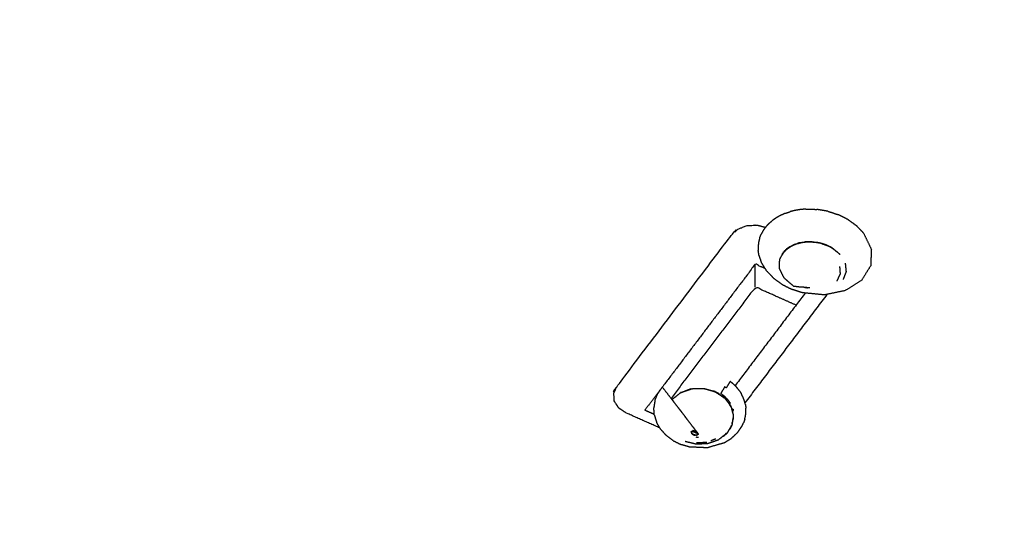
# Model space of a CAD drawing. Units: millimetres. Extents: x 470 to 3333, y 343 to 1726.
# Drawn here: x 983 to 1016, y 1139 to 1157 of the extents above; entities that cross this region are included whole.
import ezdxf

# ---------------------------------------------------------------- set-up
doc = ezdxf.new("R2010")
doc.units = ezdxf.units.MM
doc.layers.add('Make2D$可见线$曲线', color=7, linetype='Continuous', true_color=0x000000)

msp = doc.modelspace()

# ---------------------------------------------------------------- linework, layer by layer
at = {"layer": 'Make2D$可见线$曲线', "color": 18, "lineweight": -3, "true_color": 0x000000}
for points, knots in [([(713.546, 1074.66), (1283.546, 1074.66), (1853.547, 1074.659), (1855.222, 1074.858), (1856.898, 1075.058), (1858.475, 1075.355), (1860.053, 1075.653), (1861.532, 1076.049), (1863.011, 1076.445), (1864.391, 1076.94), (1865.772, 1077.434), (1867.054, 1078.027), (1868.336, 1078.62), (1869.519, 1079.311), (1870.703, 1080.003), (1871.788, 1080.793), (1872.873, 1081.583), (1873.86, 1082.471), (1874.847, 1083.359), (1875.735, 1084.346), (1876.623, 1085.333), (1877.413, 1086.418), (1878.203, 1087.503), (1878.894, 1088.686), (1879.586, 1089.87), (1880.179, 1091.152), (1880.772, 1092.434), (1881.266, 1093.815), (1881.761, 1095.195), (1882.157, 1096.674), (1882.553, 1098.153), (1882.85, 1099.73), (1883.148, 1101.308), (1883.347, 1102.983), (1883.547, 1104.659), (1883.547, 1374.659), (1883.547, 1644.659), (1883.348, 1646.334), (1883.149, 1648.01), (1882.851, 1649.588), (1882.553, 1651.165), (1882.157, 1652.644), (1881.761, 1654.123), (1881.267, 1655.503), (1880.772, 1656.884), (1880.179, 1658.166), (1879.586, 1659.448), (1878.895, 1660.631), (1878.203, 1661.815), (1877.413, 1662.9), (1876.624, 1663.985), (1875.735, 1664.972), (1874.847, 1665.959), (1873.86, 1666.847), (1872.874, 1667.735), (1871.788, 1668.525), (1870.703, 1669.315), (1869.52, 1670.006), (1868.336, 1670.698), (1867.054, 1671.291), (1865.772, 1671.884), (1864.392, 1672.378), (1863.011, 1672.873), (1861.532, 1673.269), (1860.053, 1673.665), (1858.476, 1673.963), (1856.899, 1674.26), (1855.223, 1674.459), (1853.547, 1674.659), (1283.547, 1674.659), (713.546, 1674.66), (711.87, 1674.46), (710.195, 1674.261), (708.617, 1673.963), (707.04, 1673.666), (705.561, 1673.27), (704.082, 1672.874), (702.702, 1672.379), (701.321, 1671.885), (700.039, 1671.292), (698.757, 1670.699), (697.573, 1670.007), (696.39, 1669.316), (695.305, 1668.526), (694.22, 1667.736), (693.233, 1666.848), (692.246, 1665.96), (691.358, 1664.973), (690.47, 1663.986), (689.68, 1662.901), (688.89, 1661.816), (688.198, 1660.632), (687.507, 1659.449), (686.914, 1658.167), (686.321, 1656.885), (685.827, 1655.504), (685.332, 1654.124), (684.936, 1652.645), (684.54, 1651.166), (684.242, 1649.588), (683.945, 1648.011), (683.745, 1646.335), (683.546, 1644.66), (683.546, 1374.66), (683.546, 1104.66), (683.745, 1102.984), (683.944, 1101.309), (684.242, 1099.731), (684.539, 1098.154), (684.935, 1096.675), (685.332, 1095.196), (685.826, 1093.816), (686.321, 1092.435), (686.914, 1091.153), (687.507, 1089.871), (688.198, 1088.687), (688.889, 1087.504), (689.679, 1086.419), (690.469, 1085.333), (691.357, 1084.347), (692.246, 1083.36), (693.232, 1082.472), (694.219, 1081.583), (695.304, 1080.794), (696.389, 1080.004), (697.573, 1079.312), (698.757, 1078.621), (700.039, 1078.028), (701.321, 1077.435), (702.701, 1076.941), (704.082, 1076.446), (705.56, 1076.05), (707.039, 1075.654), (708.617, 1075.356), (710.194, 1075.058), (711.87, 1074.859), (713.546, 1074.66)], [35, 35, 35, 36, 36, 37, 37, 38, 38, 39, 39, 40, 40, 41, 41, 42, 42, 43, 43, 44, 44, 45, 45, 46, 46, 47, 47, 48, 48, 49, 49, 50, 50, 51, 51, 52, 52, 53, 53, 54, 54, 55, 55, 56, 56, 57, 57, 58, 58, 59, 59, 60, 60, 61, 61, 62, 62, 63, 63, 64, 64, 65, 65, 66, 66, 67, 67, 68, 68, 69, 69, 70, 70, 71, 71, 72, 72, 73, 73, 74, 74, 75, 75, 76, 76, 77, 77, 78, 78, 79, 79, 80, 80, 81, 81, 82, 82, 83, 83, 84, 84, 85, 85, 86, 86, 87, 87, 88, 88, 89, 89, 90, 90, 91, 91, 92, 92, 93, 93, 94, 94, 95, 95, 96, 96, 97, 97, 98, 98, 99, 99, 100, 100, 101, 101, 102, 102, 103, 103, 103]), ([(799.928, 1158.033), (799.944, 1158.11), (799.96, 1158.187), (799.987, 1158.263), (800.014, 1158.338), (800.05, 1158.41), (800.086, 1158.483), (800.133, 1158.552), (800.179, 1158.622), (800.235, 1158.687), (800.29, 1158.752), (800.354, 1158.813), (800.418, 1158.873), (800.49, 1158.928), (800.562, 1158.983), (800.641, 1159.032), (800.72, 1159.081), (800.805, 1159.123), (800.891, 1159.165), (800.981, 1159.201), (801.072, 1159.236), (801.167, 1159.264), (801.262, 1159.291), (801.36, 1159.311), (801.459, 1159.331), (801.559, 1159.343), (801.66, 1159.355), (801.762, 1159.359), (801.863, 1159.363), (950.76, 1159.159), (1099.656, 1158.956), (1099.758, 1158.952), (1099.86, 1158.947), (1099.961, 1158.935), (1100.061, 1158.923), (1100.16, 1158.902), (1100.258, 1158.882), (1100.353, 1158.854), (1100.447, 1158.826), (1100.538, 1158.791), (1100.629, 1158.755), (1100.714, 1158.713), (1100.799, 1158.67), (1100.878, 1158.621), (1100.957, 1158.572), (1101.029, 1158.517), (1101.101, 1158.462), (1101.165, 1158.401), (1101.228, 1158.341), (1101.284, 1158.275), (1101.339, 1158.209), (1101.385, 1158.14), (1101.431, 1158.071), (1101.467, 1157.998), (1101.504, 1157.925), (1101.53, 1157.85), (1101.556, 1157.775), (1101.572, 1157.697), (1101.588, 1157.62), (1101.593, 1157.542), (1101.598, 1157.464), (1101.575, 1140.659), (1101.552, 1123.854), (1101.547, 1123.777), (1101.542, 1123.699), (1101.526, 1123.622), (1101.51, 1123.545), (1101.483, 1123.469), (1101.457, 1123.394), (1101.42, 1123.322), (1101.384, 1123.249), (1101.338, 1123.179), (1101.291, 1123.11), (1101.236, 1123.045), (1101.18, 1122.98), (1101.116, 1122.919), (1101.052, 1122.859), (1100.98, 1122.804), (1100.908, 1122.749), (1100.829, 1122.7), (1100.75, 1122.651), (1100.665, 1122.609), (1100.579, 1122.566), (1100.489, 1122.531), (1100.398, 1122.496), (1100.303, 1122.468), (1100.208, 1122.44), (1100.11, 1122.42), (1100.012, 1122.4), (1099.911, 1122.388), (1099.81, 1122.376), (1099.709, 1122.372), (1099.607, 1122.369), (950.71, 1122.572), (801.813, 1122.776), (801.712, 1122.78), (801.61, 1122.785), (801.51, 1122.797), (801.409, 1122.809), (801.311, 1122.829), (801.213, 1122.85), (801.118, 1122.878), (801.023, 1122.906), (800.932, 1122.941), (800.842, 1122.977), (800.756, 1123.019), (800.671, 1123.062), (800.592, 1123.111), (800.513, 1123.16), (800.441, 1123.215), (800.369, 1123.27), (800.305, 1123.331), (800.242, 1123.392), (800.186, 1123.457), (800.131, 1123.522), (800.085, 1123.592), (800.039, 1123.661), (800.003, 1123.734), (799.966, 1123.807), (799.94, 1123.882), (799.914, 1123.957), (799.898, 1124.034), (799.883, 1124.111), (799.877, 1124.189), (799.872, 1124.267), (799.895, 1141.072), (799.918, 1157.877), (799.923, 1157.955), (799.928, 1158.033)], [0, 0, 0, 1, 1, 2, 2, 3, 3, 4, 4, 5, 5, 6, 6, 7, 7, 8, 8, 9, 9, 10, 10, 11, 11, 12, 12, 13, 13, 14, 14, 15, 15, 16, 16, 17, 17, 18, 18, 19, 19, 20, 20, 21, 21, 22, 22, 23, 23, 24, 24, 25, 25, 26, 26, 27, 27, 28, 28, 29, 29, 30, 30, 31, 31, 32, 32, 33, 33, 34, 34, 35, 35, 36, 36, 37, 37, 38, 38, 39, 39, 40, 40, 41, 41, 42, 42, 43, 43, 44, 44, 45, 45, 46, 46, 47, 47, 48, 48, 49, 49, 50, 50, 51, 51, 52, 52, 53, 53, 54, 54, 55, 55, 56, 56, 57, 57, 58, 58, 59, 59, 60, 60, 61, 61, 62, 62, 63, 63, 64, 64, 64]), ([(798.864, 1157.237), (798.841, 1140.432), (798.819, 1123.627), (798.827, 1123.508), (798.835, 1123.39), (798.86, 1123.273), (798.884, 1123.156), (798.925, 1123.041), (798.965, 1122.927), (799.021, 1122.816), (799.077, 1122.705), (799.148, 1122.598), (799.219, 1122.492), (799.304, 1122.392), (799.39, 1122.291), (799.488, 1122.198), (799.587, 1122.105), (799.698, 1122.02), (799.808, 1121.935), (799.93, 1121.859), (800.052, 1121.784), (800.183, 1121.717), (800.314, 1121.651), (800.454, 1121.596), (800.593, 1121.54), (800.74, 1121.496), (800.886, 1121.451), (801.037, 1121.419), (801.189, 1121.386), (801.343, 1121.365), (801.498, 1121.345), (801.655, 1121.336), (801.811, 1121.328), (950.708, 1121.124), (1099.605, 1120.92), (1099.762, 1120.928), (1099.918, 1120.936), (1100.073, 1120.956), (1100.228, 1120.977), (1100.379, 1121.009), (1100.531, 1121.041), (1100.677, 1121.085), (1100.824, 1121.129), (1100.963, 1121.184), (1101.103, 1121.239), (1101.234, 1121.305), (1101.366, 1121.371), (1101.488, 1121.446), (1101.61, 1121.522), (1101.721, 1121.607), (1101.832, 1121.692), (1101.93, 1121.784), (1102.029, 1121.877), (1102.114, 1121.977), (1102.2, 1122.077), (1102.272, 1122.183), (1102.343, 1122.289), (1102.399, 1122.4), (1102.455, 1122.511), (1102.496, 1122.626), (1102.537, 1122.74), (1102.562, 1122.857), (1102.587, 1122.974), (1102.595, 1123.093), (1102.604, 1123.211), (1102.627, 1140.016), (1102.649, 1156.821)], [0, 0, 0, 1, 1, 2, 2, 3, 3, 4, 4, 5, 5, 6, 6, 7, 7, 8, 8, 9, 9, 10, 10, 11, 11, 12, 12, 13, 13, 14, 14, 15, 15, 16, 16, 17, 17, 18, 18, 19, 19, 20, 20, 21, 21, 22, 22, 23, 23, 24, 24, 25, 25, 26, 26, 27, 27, 28, 28, 29, 29, 30, 30, 31, 31, 32, 32, 33, 33, 33]), ([(798.811, 1156.634), (798.784, 1156.332), (798.758, 1156.031), (798.735, 1139.145), (798.712, 1122.26), (798.816, 1121.837), (798.921, 1121.414), (799.254, 1121.025), (799.586, 1120.636), (800.094, 1120.38), (800.601, 1120.124), (801.153, 1120.042), (801.704, 1119.961), (950.706, 1119.757), (1099.708, 1119.553), (1100.26, 1119.633), (1100.811, 1119.713), (1101.32, 1119.967), (1101.828, 1120.222), (1102.162, 1120.61), (1102.495, 1120.999), (1102.601, 1121.421), (1102.707, 1121.844), (1102.73, 1138.729), (1102.753, 1155.614)], [-3, -3, -3, -2, -2, -1, -1, 0, 0, 1, 1, 2, 2, 3, 3, 4, 4, 5, 5, 6, 6, 7, 7, 8, 8, 9, 9, 9]), ([(1004.723, 1143.091), (1004.155, 1143.343), (1003.587, 1143.596), (1003.466, 1143.675), (1003.346, 1143.755), (1003.269, 1143.873), (1003.192, 1143.99), (1003.182, 1144.122), (1003.172, 1144.253), (1003.225, 1144.368), (1003.278, 1144.483), (1005.215, 1147.046), (1007.152, 1149.608), (1007.256, 1149.7), (1007.36, 1149.793), (1007.514, 1149.852), (1007.667, 1149.911), (1007.838, 1149.918), (1008.01, 1149.925), (1008.146, 1149.888), (1008.282, 1149.852)], [0.45153, 0.45153, 0.45153, 1, 1, 2, 2, 3, 3, 4, 4, 5, 5, 6, 6, 7, 7, 8, 8, 9, 9, 9.906093, 9.906093, 9.906093]), ([(1010.212, 1149.301), (1010.217, 1149.3), (1010.221, 1149.299), (1010.232, 1149.296), (1010.243, 1149.293), (1010.253, 1149.289), (1010.264, 1149.286), (1010.274, 1149.283), (1010.284, 1149.28), (1010.295, 1149.276), (1010.305, 1149.273), (1010.315, 1149.269), (1010.325, 1149.265), (1010.335, 1149.261), (1010.345, 1149.257), (1010.356, 1149.252), (1010.366, 1149.248), (1010.376, 1149.244), (1010.385, 1149.239), (1010.395, 1149.234), (1010.405, 1149.229), (1010.414, 1149.224), (1010.424, 1149.219), (1010.433, 1149.214), (1010.442, 1149.208), (1010.451, 1149.203), (1010.461, 1149.198), (1010.469, 1149.192), (1010.477, 1149.187)], [121.562826, 121.562826, 121.562826, 122, 122, 123, 123, 124, 124, 125, 125, 126, 126, 127, 127, 128, 128, 129, 129, 130, 130, 131, 131, 132, 132, 133, 133, 134, 134, 134.918208, 134.918208, 134.918208]), ([(1008.273, 1148.461), (1008.107, 1148.535), (1007.94, 1148.609), (1006.374, 1146.537), (1004.808, 1144.465)], [0.815927, 0.815927, 0.815927, 1, 1, 1.841695, 1.841695, 1.841695]), ([(1009.312, 1147.228), (1008.626, 1147.533), (1007.939, 1147.837), (1006.521, 1145.96), (1005.102, 1144.084)], [0.241072, 0.241072, 0.241072, 1, 1, 1.762385, 1.762385, 1.762385]), ([(1009.635, 1147.822), (1009.638, 1147.822), (1009.642, 1147.821), (1009.646, 1147.821), (1009.649, 1147.82), (1009.653, 1147.82), (1009.657, 1147.819), (1009.661, 1147.818), (1009.665, 1147.817)], [-3, -3, -3, -2, -2, -1, -1, 0, 0, 1, 1, 1]), ([(1009.742, 1147.806), (1009.732, 1147.807), (1009.722, 1147.808), (1009.708, 1147.81), (1009.694, 1147.812)], [0.264926, 0.264926, 0.264926, 1, 1, 2, 2, 2]), ([(1007.139, 1143.166), (1007.142, 1143.174), (1007.144, 1143.182), (1007.145, 1143.183), (1007.145, 1143.185)], [-0.895643, -0.895643, -0.895643, 0, 0, 0.174682, 0.174682, 0.174682]), ([(1007.158, 1143.233), (1007.16, 1143.242), (1007.161, 1143.25), (1007.163, 1143.259), (1007.164, 1143.267)], [0, 0, 0, 1, 1, 2, 2, 2]), ([(1005.766, 1142.95), (1005.777, 1142.948), (1005.788, 1142.945), (1005.794, 1142.944), (1005.799, 1142.942)], [0, 0, 0, 1, 1, 2, 2, 2]), ([(1005.848, 1142.854), (1005.856, 1142.855), (1005.863, 1142.856), (1005.868, 1142.857), (1005.872, 1142.857)], [0, 0, 0, 1, 1, 2, 2, 2]), ([(1005.95, 1142.949), (1005.944, 1142.954), (1005.938, 1142.959), (1005.916, 1142.978), (1005.894, 1142.997), (1005.916, 1142.979), (1005.939, 1142.96), (1005.95, 1142.951), (1005.961, 1142.941)], [0.489889, 0.489889, 0.489889, 1, 1, 2, 2, 3, 3, 4, 4, 4]), ([(1006.973, 1142.906), (1006.966, 1142.899), (1006.959, 1142.892), (1006.955, 1142.888), (1006.951, 1142.884)], [0, 0, 0, 1, 1, 1.513542, 1.513542, 1.513542]), ([(1007.11, 1143.096), (1007.106, 1143.088), (1007.101, 1143.08), (1007.097, 1143.071), (1007.092, 1143.063)], [0, 0, 0, 1, 1, 2, 2, 2]), ([(1006.776, 1142.754), (1006.785, 1142.759), (1006.795, 1142.765), (1006.803, 1142.77), (1006.812, 1142.776)], [0, 0, 0, 1, 1, 2, 2, 2])]:
    msp.add_open_spline(points, degree=2, knots=knots, dxfattribs=at)
for points in [[(1008.638, 1150.166), (1008.57, 1150.119), (1008.503, 1150.071)], [(1008.786, 1150.25), (1008.712, 1150.208), (1008.638, 1150.166)], [(1008.946, 1150.321), (1008.866, 1150.285), (1008.786, 1150.25)], [(1008.946, 1150.321), (1009.027, 1150.349), (1009.109, 1150.377)], [(1009.281, 1150.42), (1009.195, 1150.398), (1009.109, 1150.377)], [(1009.459, 1150.449), (1009.37, 1150.434), (1009.281, 1150.42)], [(1009.642, 1150.465), (1009.551, 1150.457), (1009.459, 1150.449)], [(1009.642, 1150.465), (1009.827, 1150.46), (1010.013, 1150.455)], [(1010.382, 1150.392), (1010.197, 1150.424), (1010.013, 1150.455)], [(1010.382, 1150.392), (1010.558, 1150.335), (1010.734, 1150.278)], [(1011.057, 1150.116), (1010.896, 1150.197), (1010.734, 1150.278)], [(1008.284, 1149.854), (1008.242, 1149.795), (1008.2, 1149.736)], [(1008.383, 1149.965), (1008.334, 1149.909), (1008.284, 1149.854)], [(1008.383, 1149.965), (1008.443, 1150.018), (1008.503, 1150.071)], [(1011.057, 1150.116), (1011.204, 1150.01), (1011.351, 1149.903)], [(1011.588, 1149.654), (1011.469, 1149.779), (1011.351, 1149.903)], [(1008.083, 1149.48), (1008.067, 1149.412), (1008.05, 1149.345)], [(1008.083, 1149.48), (1008.108, 1149.545), (1008.133, 1149.61)], [(1008.2, 1149.736), (1008.167, 1149.673), (1008.133, 1149.61)], [(1011.588, 1149.654), (1011.718, 1149.383), (1011.849, 1149.112)], [(1008.05, 1149.345), (1008.043, 1149.276), (1008.036, 1149.207)], [(1008.036, 1149.207), (1008.038, 1149.136), (1008.039, 1149.066)], [(1008.844, 1148.955), (1008.965, 1149.074), (1009.086, 1149.192)], [(1008.934, 1149.068), (1009.088, 1149.172), (1009.243, 1149.275)], [(1009.013, 1149.137), (1009.021, 1149.142), (1009.028, 1149.147)], [(1009.044, 1149.157), (1009.036, 1149.152), (1009.028, 1149.147)], [(1009.06, 1149.167), (1009.052, 1149.162), (1009.044, 1149.157)], [(1009.06, 1149.167), (1009.06, 1149.167), (1009.06, 1149.167)], [(1009.086, 1149.192), (1009.251, 1149.263), (1009.416, 1149.334)], [(1009.243, 1149.275), (1009.442, 1149.323), (1009.642, 1149.371)], [(1009.416, 1149.334), (1009.605, 1149.354), (1009.793, 1149.375)], [(1009.642, 1149.371), (1009.856, 1149.357), (1010.071, 1149.343)], [(1009.793, 1149.375), (1009.986, 1149.345), (1010.179, 1149.315)], [(1010.071, 1149.343), (1010.27, 1149.27), (1010.47, 1149.196)], [(1010.17, 1149.306), (1010.174, 1149.308), (1010.178, 1149.309)], [(1010.178, 1149.309), (1010.178, 1149.306), (1010.177, 1149.304)], [(1010.179, 1149.315), (1010.35, 1149.242), (1010.521, 1149.168)], [(1010.47, 1149.196), (1010.634, 1149.068), (1010.797, 1148.939)], [(1010.521, 1149.168), (1010.658, 1149.052), (1010.795, 1148.936)], [(1008.061, 1148.926), (1008.05, 1148.996), (1008.039, 1149.066)], [(1008.157, 1148.647), (1008.109, 1148.787), (1008.061, 1148.926)], [(1008.762, 1148.777), (1008.848, 1148.922), (1008.934, 1149.068)], [(1008.816, 1148.87), (1008.819, 1148.878), (1008.822, 1148.887)], [(1008.828, 1148.903), (1008.825, 1148.895), (1008.822, 1148.887)], [(1008.835, 1148.919), (1008.831, 1148.911), (1008.828, 1148.903)], [(1008.835, 1148.919), (1008.839, 1148.927), (1008.842, 1148.935)], [(1008.85, 1148.951), (1008.846, 1148.943), (1008.842, 1148.935)], [(1008.844, 1148.955), (1008.85, 1148.946), (1008.857, 1148.938)], [(1008.858, 1148.966), (1008.863, 1148.974), (1008.867, 1148.981)], [(1008.877, 1148.997), (1008.872, 1148.989), (1008.867, 1148.981)], [(1008.887, 1149.011), (1008.882, 1149.004), (1008.877, 1148.997)], [(1008.887, 1149.011), (1008.892, 1149.018), (1008.897, 1149.025)], [(1008.908, 1149.039), (1008.903, 1149.032), (1008.897, 1149.025)], [(1008.92, 1149.053), (1008.914, 1149.046), (1008.908, 1149.039)], [(1008.92, 1149.053), (1008.926, 1149.06), (1008.932, 1149.066)], [(1008.934, 1149.068), (1008.939, 1149.074), (1008.945, 1149.079)], [(1008.957, 1149.091), (1008.951, 1149.085), (1008.945, 1149.079)], [(1008.957, 1149.091), (1008.964, 1149.097), (1008.97, 1149.103)], [(1008.97, 1149.103), (1008.978, 1149.109), (1008.985, 1149.115)], [(1008.998, 1149.126), (1008.992, 1149.12), (1008.985, 1149.115)], [(1008.998, 1149.126), (1009.006, 1149.131), (1009.013, 1149.137)], [(1011.849, 1149.112), (1011.837, 1148.835), (1011.826, 1148.558)], [(1007.939, 1147.837), (1007.94, 1148.223), (1007.94, 1148.609)], [(1008.322, 1148.383), (1008.239, 1148.515), (1008.157, 1148.647)], [(1008.756, 1148.455), (1008.759, 1148.616), (1008.762, 1148.777)], [(1010.778, 1148.53), (1010.788, 1148.398), (1010.797, 1148.267)], [(1010.968, 1148.644), (1010.983, 1148.5), (1010.997, 1148.356)], [(1011.826, 1148.558), (1011.676, 1148.315), (1011.525, 1148.072)], [(1008.322, 1148.383), (1008.44, 1148.259), (1008.558, 1148.134)], [(1008.912, 1148.141), (1008.834, 1148.298), (1008.756, 1148.455)], [(1010.692, 1148.037), (1010.744, 1148.152), (1010.797, 1148.267)], [(1010.997, 1148.356), (1010.947, 1148.221), (1010.897, 1148.087)], [(1008.558, 1148.134), (1008.705, 1148.028), (1008.852, 1147.921)], [(1008.852, 1147.921), (1009.013, 1147.84), (1009.175, 1147.76)], [(1009.22, 1147.874), (1009.066, 1148.007), (1008.912, 1148.141)], [(1009.22, 1147.874), (1009.352, 1147.857), (1009.485, 1147.839)], [(1009.695, 1147.813), (1009.59, 1147.826), (1009.485, 1147.839)], [(1009.613, 1147.827), (1009.62, 1147.826), (1009.627, 1147.825)], [(1009.628, 1147.824), (1009.631, 1147.824), (1009.635, 1147.823)], [(1011.525, 1148.072), (1011.244, 1147.894), (1010.963, 1147.716)], [(1009.621, 1147.636), (1008.44, 1146.074), (1007.259, 1144.512)], [(1010.355, 1147.591), (1008.973, 1145.763), (1007.592, 1143.936)], [(1009.528, 1147.645), (1009.351, 1147.702), (1009.175, 1147.76)], [(1010.267, 1147.573), (1009.897, 1147.609), (1009.528, 1147.645)], [(1009.671, 1147.817), (1009.668, 1147.817), (1009.665, 1147.817)], [(1009.671, 1147.817), (1009.675, 1147.816), (1009.678, 1147.815)], [(1009.679, 1147.815), (1009.686, 1147.814), (1009.694, 1147.813)], [(1009.721, 1147.809), (1009.707, 1147.811), (1009.694, 1147.813)], [(1009.742, 1147.807), (1009.732, 1147.808), (1009.721, 1147.809)], [(1009.749, 1147.806), (1009.746, 1147.806), (1009.743, 1147.806)], [(1009.749, 1147.806), (1009.749, 1147.806), (1009.748, 1147.807)], [(1009.78, 1147.814), (1009.765, 1147.81), (1009.749, 1147.806)], [(1009.75, 1147.807), (1009.749, 1147.807), (1009.749, 1147.806)], [(1009.749, 1147.806), (1009.749, 1147.806), (1009.749, 1147.806)], [(1010.963, 1147.716), (1010.615, 1147.644), (1010.267, 1147.573)], [(1007.093, 1144.658), (1007.027, 1144.547), (1006.96, 1144.436)], [(1007.206, 1144.565), (1007.15, 1144.611), (1007.093, 1144.658)], [(1007.308, 1144.463), (1007.257, 1144.514), (1007.206, 1144.565)], [(1004.752, 1144.39), (1004.485, 1144.038), (1004.219, 1143.686)], [(1004.56, 1144.017), (1004.608, 1144.135), (1004.656, 1144.253)], [(1004.806, 1144.468), (1004.731, 1144.361), (1004.656, 1144.253)], [(1004.806, 1144.468), (1004.958, 1144.27), (1005.111, 1144.072)], [(1005.132, 1144.045), (1005.279, 1144.162), (1005.426, 1144.279)], [(1005.132, 1144.045), (1005.279, 1144.161), (1005.427, 1144.278)], [(1005.428, 1144.28), (1005.426, 1144.279), (1005.424, 1144.278)], [(1005.426, 1144.279), (1005.427, 1144.279), (1005.428, 1144.28)], [(1005.428, 1144.28), (1005.611, 1144.344), (1005.793, 1144.408)], [(1005.429, 1144.28), (1005.431, 1144.281), (1005.433, 1144.283)], [(1005.433, 1144.283), (1005.618, 1144.346), (1005.803, 1144.41)], [(1005.441, 1144.287), (1005.438, 1144.285), (1005.435, 1144.282)], [(1005.441, 1144.287), (1005.511, 1144.31), (1005.581, 1144.333)], [(1005.784, 1144.406), (1005.682, 1144.37), (1005.58, 1144.334)], [(1005.784, 1144.406), (1005.786, 1144.406), (1005.789, 1144.407)], [(1005.785, 1144.406), (1005.791, 1144.406), (1005.797, 1144.406)], [(1005.789, 1144.407), (1005.799, 1144.408), (1005.809, 1144.408)], [(1005.803, 1144.41), (1005.809, 1144.41), (1005.815, 1144.41)], [(1005.809, 1144.408), (1005.816, 1144.41), (1005.823, 1144.413)], [(1005.823, 1144.413), (1006.014, 1144.414), (1006.204, 1144.416)], [(1005.948, 1144.413), (1006.061, 1144.418), (1006.174, 1144.423)], [(1005.948, 1144.413), (1006.075, 1144.417), (1006.202, 1144.42)], [(1006.174, 1144.422), (1006.177, 1144.423), (1006.181, 1144.423)], [(1006.174, 1144.423), (1006.174, 1144.423), (1006.174, 1144.423)], [(1006.174, 1144.423), (1006.174, 1144.423), (1006.174, 1144.423)], [(1006.175, 1144.423), (1006.176, 1144.423), (1006.177, 1144.422)], [(1006.177, 1144.423), (1006.183, 1144.421), (1006.188, 1144.42)], [(1006.181, 1144.423), (1006.186, 1144.421), (1006.192, 1144.42)], [(1006.181, 1144.422), (1006.184, 1144.422), (1006.188, 1144.422)], [(1006.188, 1144.422), (1006.192, 1144.421), (1006.195, 1144.42)], [(1006.202, 1144.42), (1006.296, 1144.394), (1006.39, 1144.368)], [(1006.211, 1144.416), (1006.222, 1144.416), (1006.234, 1144.416)], [(1006.234, 1144.416), (1006.408, 1144.363), (1006.583, 1144.309)], [(1006.39, 1144.369), (1006.474, 1144.348), (1006.558, 1144.326)], [(1006.539, 1144.323), (1006.54, 1144.324), (1006.541, 1144.326)], [(1006.541, 1144.327), (1006.554, 1144.323), (1006.567, 1144.32)], [(1006.542, 1144.33), (1006.542, 1144.331), (1006.543, 1144.332)], [(1006.55, 1144.329), (1006.546, 1144.331), (1006.543, 1144.332)], [(1006.549, 1144.328), (1006.716, 1144.226), (1006.883, 1144.123)], [(1006.55, 1144.33), (1006.551, 1144.329), (1006.551, 1144.329)], [(1006.551, 1144.329), (1006.553, 1144.328), (1006.555, 1144.327)], [(1006.555, 1144.327), (1006.556, 1144.326), (1006.558, 1144.326)], [(1006.557, 1144.325), (1006.56, 1144.324), (1006.562, 1144.322)], [(1006.558, 1144.326), (1006.564, 1144.322), (1006.57, 1144.319)], [(1006.559, 1144.324), (1006.561, 1144.324), (1006.562, 1144.323)], [(1006.57, 1144.319), (1006.566, 1144.32), (1006.562, 1144.322)], [(1006.563, 1144.323), (1006.565, 1144.323), (1006.567, 1144.322)], [(1006.567, 1144.322), (1006.571, 1144.32), (1006.574, 1144.317)], [(1006.57, 1144.319), (1006.572, 1144.318), (1006.574, 1144.317)], [(1006.724, 1144.24), (1006.649, 1144.278), (1006.574, 1144.317)], [(1006.575, 1144.317), (1006.58, 1144.316), (1006.585, 1144.314)], [(1006.585, 1144.314), (1006.65, 1144.271), (1006.715, 1144.228)], [(1006.591, 1144.307), (1006.606, 1144.302), (1006.621, 1144.298)], [(1006.621, 1144.298), (1006.685, 1144.252), (1006.749, 1144.205)], [(1006.715, 1144.228), (1006.804, 1144.169), (1006.892, 1144.111)], [(1006.717, 1144.227), (1006.721, 1144.234), (1006.724, 1144.24)], [(1006.717, 1144.227), (1006.797, 1144.177), (1006.878, 1144.128)], [(1006.746, 1144.209), (1006.816, 1144.165), (1006.886, 1144.121)], [(1006.752, 1144.203), (1006.83, 1144.147), (1006.908, 1144.091)], [(1006.782, 1144.246), (1006.813, 1144.303), (1006.844, 1144.36)], [(1006.782, 1144.246), (1006.793, 1144.238), (1006.805, 1144.23)], [(1006.827, 1144.214), (1006.816, 1144.222), (1006.805, 1144.23)], [(1006.827, 1144.214), (1006.838, 1144.205), (1006.849, 1144.197)], [(1006.907, 1144.473), (1006.876, 1144.416), (1006.844, 1144.36)], [(1006.871, 1144.18), (1006.86, 1144.189), (1006.849, 1144.197)], [(1006.871, 1144.18), (1006.881, 1144.171), (1006.891, 1144.162)], [(1006.96, 1144.436), (1006.934, 1144.454), (1006.907, 1144.473)], [(1007.397, 1144.353), (1007.353, 1144.408), (1007.308, 1144.463)], [(1007.397, 1144.353), (1007.433, 1144.298), (1007.47, 1144.242)], [(1007.529, 1144.125), (1007.499, 1144.183), (1007.47, 1144.242)], [(1004.56, 1144.017), (1004.541, 1143.893), (1004.521, 1143.77)], [(1005.111, 1144.072), (1005.187, 1143.973), (1005.264, 1143.874)], [(1005.264, 1143.874), (1005.34, 1143.774), (1005.417, 1143.675)], [(1006.878, 1144.128), (1006.879, 1144.127), (1006.879, 1144.126)], [(1006.879, 1144.127), (1006.88, 1144.126), (1006.881, 1144.124)], [(1006.881, 1144.125), (1006.882, 1144.124), (1006.883, 1144.123)], [(1006.884, 1144.122), (1006.886, 1144.12), (1006.888, 1144.117)], [(1006.884, 1144.12), (1006.89, 1144.117), (1006.895, 1144.113)], [(1006.886, 1144.121), (1006.887, 1144.119), (1006.889, 1144.117)], [(1006.912, 1144.144), (1006.902, 1144.153), (1006.891, 1144.162)], [(1006.895, 1144.113), (1006.898, 1144.109), (1006.902, 1144.104)], [(1006.896, 1144.108), (1006.904, 1144.103), (1006.912, 1144.097)], [(1006.932, 1144.126), (1006.922, 1144.135), (1006.912, 1144.144)], [(1006.912, 1144.097), (1006.953, 1144.04), (1006.994, 1143.983)], [(1006.917, 1144.084), (1006.932, 1144.074), (1006.946, 1144.063)], [(1006.952, 1144.106), (1006.94, 1144.09), (1006.929, 1144.074)], [(1006.951, 1144.107), (1006.941, 1144.116), (1006.932, 1144.126)], [(1006.946, 1144.063), (1006.98, 1144.01), (1007.015, 1143.956)], [(1006.951, 1144.107), (1006.96, 1144.097), (1006.97, 1144.088)], [(1006.988, 1144.068), (1006.979, 1144.078), (1006.97, 1144.088)], [(1006.988, 1144.068), (1006.997, 1144.058), (1007.006, 1144.048)], [(1006.994, 1143.983), (1006.996, 1143.98), (1006.998, 1143.978)], [(1006.998, 1143.978), (1006.998, 1143.978), (1006.998, 1143.977)], [(1006.998, 1143.977), (1006.999, 1143.977), (1007, 1143.976)], [(1007.003, 1143.972), (1007.052, 1143.91), (1007.101, 1143.849)], [(1007.023, 1144.028), (1007.014, 1144.038), (1007.006, 1144.048)], [(1007.023, 1144.028), (1007.031, 1144.017), (1007.039, 1144.007)], [(1007.055, 1143.985), (1007.047, 1143.996), (1007.039, 1144.007)], [(1007.055, 1143.985), (1007.062, 1143.975), (1007.069, 1143.965)], [(1007.059, 1143.887), (1007.088, 1143.842), (1007.117, 1143.796)], [(1007.066, 1143.894), (1007.081, 1143.909), (1007.097, 1143.924)], [(1007.083, 1143.944), (1007.076, 1143.955), (1007.069, 1143.965)], [(1007.083, 1143.944), (1007.09, 1143.934), (1007.097, 1143.924)], [(1007.101, 1143.848), (1007.102, 1143.846), (1007.104, 1143.844)], [(1007.102, 1143.849), (1007.102, 1143.849), (1007.102, 1143.848)], [(1007.103, 1143.845), (1007.104, 1143.841), (1007.106, 1143.836)], [(1007.104, 1143.842), (1007.106, 1143.84), (1007.107, 1143.838)], [(1007.107, 1143.838), (1007.108, 1143.835), (1007.109, 1143.832)], [(1007.575, 1144.004), (1007.552, 1144.064), (1007.529, 1144.125)], [(1007.606, 1143.88), (1007.59, 1143.942), (1007.575, 1144.004)], [(1007.606, 1143.88), (1007.615, 1143.817), (1007.623, 1143.755)], [(1004.538, 1143.544), (1004.379, 1143.615), (1004.219, 1143.686)], [(1004.54, 1143.52), (1004.531, 1143.645), (1004.521, 1143.77)], [(1004.54, 1143.52), (1004.579, 1143.397), (1004.617, 1143.275)], [(1005.417, 1143.675), (1005.499, 1143.57), (1005.58, 1143.464)], [(1007.106, 1143.835), (1007.11, 1143.831), (1007.113, 1143.826)], [(1007.112, 1143.819), (1007.118, 1143.811), (1007.124, 1143.803)], [(1007.113, 1143.826), (1007.118, 1143.807), (1007.123, 1143.787)], [(1007.123, 1143.787), (1007.134, 1143.771), (1007.144, 1143.754)], [(1007.124, 1143.803), (1007.138, 1143.741), (1007.153, 1143.679)], [(1007.144, 1143.754), (1007.153, 1143.699), (1007.162, 1143.644)], [(1007.188, 1143.724), (1007.171, 1143.711), (1007.153, 1143.698)], [(1007.161, 1143.65), (1007.181, 1143.664), (1007.201, 1143.677)], [(1007.162, 1143.643), (1007.162, 1143.641), (1007.163, 1143.639)], [(1007.163, 1143.645), (1007.18, 1143.588), (1007.197, 1143.531)], [(1007.163, 1143.639), (1007.179, 1143.584), (1007.195, 1143.529)], [(1007.188, 1143.724), (1007.195, 1143.701), (1007.201, 1143.677)], [(1007.196, 1143.531), (1007.196, 1143.528), (1007.195, 1143.526)], [(1007.195, 1143.525), (1007.196, 1143.522), (1007.197, 1143.518)], [(1007.196, 1143.53), (1007.197, 1143.53), (1007.197, 1143.529)], [(1007.196, 1143.529), (1007.196, 1143.527), (1007.197, 1143.525)], [(1007.197, 1143.524), (1007.197, 1143.523), (1007.196, 1143.521)], [(1007.197, 1143.518), (1007.197, 1143.514), (1007.196, 1143.511)], [(1007.196, 1143.511), (1007.197, 1143.507), (1007.198, 1143.503)], [(1007.612, 1143.505), (1007.619, 1143.567), (1007.625, 1143.629)], [(1007.625, 1143.629), (1007.624, 1143.692), (1007.623, 1143.755)], [(1004.75, 1143.046), (1004.683, 1143.16), (1004.617, 1143.275)], [(1005.646, 1143.378), (1005.613, 1143.421), (1005.58, 1143.464)], [(1005.836, 1143.131), (1005.741, 1143.255), (1005.647, 1143.378)], [(1007.147, 1143.178), (1007.142, 1143.171), (1007.137, 1143.163)], [(1007.148, 1143.19), (1007.144, 1143.182), (1007.139, 1143.174)], [(1007.149, 1143.191), (1007.148, 1143.184), (1007.147, 1143.178)], [(1007.153, 1143.197), (1007.151, 1143.194), (1007.149, 1143.191)], [(1007.152, 1143.194), (1007.15, 1143.191), (1007.149, 1143.188)], [(1007.156, 1143.204), (1007.154, 1143.201), (1007.152, 1143.198)], [(1007.153, 1143.2), (1007.153, 1143.197), (1007.152, 1143.194)], [(1007.155, 1143.202), (1007.154, 1143.2), (1007.153, 1143.198)], [(1007.169, 1143.311), (1007.162, 1143.259), (1007.155, 1143.206)], [(1007.156, 1143.206), (1007.156, 1143.204), (1007.155, 1143.202)], [(1007.157, 1143.208), (1007.157, 1143.207), (1007.156, 1143.206)], [(1007.157, 1143.207), (1007.156, 1143.206), (1007.156, 1143.206)], [(1007.156, 1143.206), (1007.156, 1143.205), (1007.156, 1143.205)], [(1007.157, 1143.209), (1007.157, 1143.208), (1007.157, 1143.208)], [(1007.157, 1143.208), (1007.157, 1143.207), (1007.157, 1143.207)], [(1007.171, 1143.319), (1007.164, 1143.264), (1007.158, 1143.208)], [(1007.171, 1143.319), (1007.17, 1143.315), (1007.169, 1143.312)], [(1007.198, 1143.415), (1007.184, 1143.367), (1007.171, 1143.319)], [(1007.175, 1143.35), (1007.174, 1143.348), (1007.174, 1143.345)], [(1007.199, 1143.474), (1007.187, 1143.413), (1007.175, 1143.351)], [(1007.178, 1143.377), (1007.177, 1143.369), (1007.176, 1143.362)], [(1007.19, 1143.465), (1007.191, 1143.462), (1007.191, 1143.458)], [(1007.193, 1143.444), (1007.196, 1143.43), (1007.198, 1143.415)], [(1007.194, 1143.5), (1007.194, 1143.498), (1007.194, 1143.496)], [(1007.198, 1143.503), (1007.197, 1143.496), (1007.196, 1143.489)], [(1007.196, 1143.489), (1007.198, 1143.482), (1007.199, 1143.474)], [(1007.49, 1143.147), (1007.517, 1143.205), (1007.545, 1143.263)], [(1007.586, 1143.382), (1007.565, 1143.322), (1007.545, 1143.263)], [(1007.586, 1143.382), (1007.599, 1143.444), (1007.612, 1143.505)], [(1004.75, 1143.046), (1004.845, 1142.94), (1004.94, 1142.835)], [(1005.77, 1142.942), (1005.781, 1142.94), (1005.791, 1142.937)], [(1005.78, 1142.965), (1005.78, 1142.964), (1005.78, 1142.963)], [(1005.802, 1142.958), (1005.791, 1142.961), (1005.78, 1142.965)], [(1005.782, 1142.961), (1005.781, 1142.962), (1005.78, 1142.963)], [(1005.783, 1142.957), (1005.782, 1142.959), (1005.782, 1142.961)], [(1005.783, 1142.957), (1005.788, 1142.956), (1005.793, 1142.954)], [(1005.785, 1142.918), (1005.794, 1142.918), (1005.804, 1142.918)], [(1005.785, 1142.918), (1005.795, 1142.916), (1005.806, 1142.913)], [(1005.786, 1142.95), (1005.791, 1142.948), (1005.797, 1142.947)], [(1005.787, 1142.947), (1005.786, 1142.949), (1005.786, 1142.95)], [(1005.787, 1142.947), (1005.792, 1142.946), (1005.798, 1142.944)], [(1005.789, 1142.944), (1005.794, 1142.942), (1005.799, 1142.94)], [(1005.789, 1142.944), (1005.789, 1142.943), (1005.789, 1142.942)], [(1005.791, 1142.94), (1005.79, 1142.941), (1005.789, 1142.942)], [(1005.791, 1142.937), (1005.791, 1142.938), (1005.791, 1142.939)], [(1005.791, 1142.937), (1005.792, 1142.937), (1005.793, 1142.936)], [(1005.791, 1142.911), (1005.801, 1142.908), (1005.812, 1142.906)], [(1005.791, 1142.911), (1005.799, 1142.911), (1005.808, 1142.91)], [(1005.794, 1142.953), (1005.794, 1142.954), (1005.793, 1142.954)], [(1005.793, 1142.936), (1005.793, 1142.935), (1005.793, 1142.935)], [(1005.793, 1142.935), (1005.793, 1142.934), (1005.793, 1142.934)], [(1005.793, 1142.934), (1005.794, 1142.933), (1005.795, 1142.932)], [(1005.794, 1142.952), (1005.795, 1142.951), (1005.795, 1142.95)], [(1005.795, 1142.985), (1005.807, 1142.979), (1005.818, 1142.974)], [(1005.796, 1142.982), (1005.795, 1142.983), (1005.795, 1142.985)], [(1005.796, 1142.948), (1005.796, 1142.949), (1005.795, 1142.95)], [(1005.796, 1142.93), (1005.795, 1142.931), (1005.795, 1142.932)], [(1005.796, 1142.982), (1005.802, 1142.979), (1005.807, 1142.977)], [(1005.796, 1142.93), (1005.797, 1142.929), (1005.797, 1142.929)], [(1005.797, 1142.977), (1005.802, 1142.975), (1005.808, 1142.972)], [(1005.797, 1142.975), (1005.797, 1142.976), (1005.797, 1142.977)], [(1005.797, 1142.975), (1005.803, 1142.972), (1005.809, 1142.97)], [(1005.797, 1142.929), (1005.797, 1142.928), (1005.797, 1142.927)], [(1005.797, 1142.927), (1005.798, 1142.927), (1005.798, 1142.926)], [(1005.797, 1142.903), (1005.805, 1142.903), (1005.814, 1142.903)], [(1005.798, 1142.9), (1005.797, 1142.901), (1005.797, 1142.903)], [(1005.799, 1142.97), (1005.798, 1142.97), (1005.798, 1142.971)], [(1005.799, 1142.943), (1005.798, 1142.944), (1005.798, 1142.944)], [(1005.798, 1142.926), (1005.798, 1142.926), (1005.799, 1142.925)], [(1005.798, 1142.9), (1005.803, 1142.9), (1005.808, 1142.899)], [(1005.799, 1142.971), (1005.804, 1142.969), (1005.81, 1142.967)], [(1005.799, 1142.967), (1005.799, 1142.969), (1005.799, 1142.97)], [(1005.799, 1142.942), (1005.799, 1142.941), (1005.799, 1142.94)], [(1005.799, 1142.925), (1005.799, 1142.924), (1005.8, 1142.923)], [(1005.8, 1142.965), (1005.8, 1142.966), (1005.8, 1142.967)], [(1005.8, 1142.965), (1005.8, 1142.965), (1005.8, 1142.964)], [(1005.8, 1142.964), (1005.801, 1142.963), (1005.801, 1142.963)], [(1005.8, 1142.923), (1005.801, 1142.922), (1005.801, 1142.921)], [(1005.801, 1142.963), (1005.801, 1142.962), (1005.801, 1142.962)], [(1005.801, 1142.96), (1005.801, 1142.961), (1005.801, 1142.962)], [(1005.802, 1142.958), (1005.802, 1142.959), (1005.801, 1142.96)], [(1005.802, 1142.92), (1005.802, 1142.921), (1005.801, 1142.921)], [(1005.802, 1142.92), (1005.802, 1142.919), (1005.803, 1142.919)], [(1005.803, 1142.895), (1005.808, 1142.895), (1005.812, 1142.895)], [(1005.805, 1142.893), (1005.804, 1142.894), (1005.803, 1142.895)], [(1005.805, 1142.893), (1005.816, 1142.891), (1005.826, 1142.889)], [(1005.806, 1142.913), (1005.807, 1142.912), (1005.808, 1142.912)], [(1005.807, 1142.976), (1005.808, 1142.975), (1005.808, 1142.975)], [(1005.807, 1142.89), (1005.818, 1142.889), (1005.828, 1142.887)], [(1005.807, 1142.89), (1005.817, 1142.89), (1005.826, 1142.889)], [(1005.808, 1142.975), (1005.808, 1142.974), (1005.808, 1142.974)], [(1005.808, 1142.91), (1005.808, 1142.911), (1005.808, 1142.912)], [(1005.808, 1142.899), (1005.809, 1142.899), (1005.809, 1142.898)], [(1005.809, 1142.968), (1005.809, 1142.968), (1005.809, 1142.969)], [(1005.809, 1142.898), (1005.81, 1142.898), (1005.81, 1142.897)], [(1005.81, 1142.897), (1005.811, 1142.896), (1005.811, 1142.896)], [(1005.812, 1142.895), (1005.812, 1142.895), (1005.811, 1142.896)], [(1005.812, 1142.906), (1005.812, 1142.905), (1005.813, 1142.905)], [(1005.812, 1142.885), (1005.821, 1142.885), (1005.83, 1142.885)], [(1005.813, 1142.905), (1005.813, 1142.904), (1005.814, 1142.903)], [(1005.814, 1142.883), (1005.822, 1142.884), (1005.83, 1142.885)], [(1005.814, 1142.883), (1005.824, 1142.882), (1005.834, 1142.88)], [(1005.816, 1142.994), (1005.828, 1142.988), (1005.84, 1142.981)], [(1005.816, 1142.992), (1005.816, 1142.993), (1005.816, 1142.994)], [(1005.816, 1142.992), (1005.816, 1142.991), (1005.816, 1142.99)], [(1005.816, 1142.99), (1005.822, 1142.987), (1005.828, 1142.984)], [(1005.817, 1142.984), (1005.823, 1142.981), (1005.829, 1142.979)], [(1005.817, 1142.983), (1005.817, 1142.984), (1005.817, 1142.984)], [(1005.818, 1142.981), (1005.817, 1142.982), (1005.817, 1142.983)], [(1005.817, 1142.881), (1005.825, 1142.881), (1005.834, 1142.88)], [(1005.818, 1142.978), (1005.818, 1142.979), (1005.818, 1142.98)], [(1005.818, 1142.976), (1005.818, 1142.977), (1005.818, 1142.978)], [(1005.818, 1142.974), (1005.818, 1142.975), (1005.818, 1142.976)], [(1006.028, 1142.882), (1005.923, 1142.929), (1005.818, 1142.975)], [(1005.828, 1142.982), (1005.828, 1142.983), (1005.828, 1142.984)], [(1005.828, 1142.982), (1005.828, 1142.982), (1005.828, 1142.981)], [(1005.829, 1142.979), (1005.829, 1142.979), (1005.829, 1142.98)], [(1005.836, 1143.131), (1005.837, 1143.131), (1005.837, 1143.13)], [(1005.951, 1142.982), (1005.894, 1143.056), (1005.837, 1143.131)], [(1005.837, 1142.878), (1005.837, 1142.878), (1005.838, 1142.878)], [(1005.838, 1142.878), (1005.838, 1142.877), (1005.839, 1142.877)], [(1005.839, 1142.987), (1005.839, 1142.988), (1005.839, 1142.989)], [(1005.839, 1142.985), (1005.839, 1142.986), (1005.839, 1142.987)], [(1005.84, 1142.983), (1005.84, 1142.984), (1005.839, 1142.985)], [(1005.839, 1142.877), (1005.839, 1142.876), (1005.84, 1142.875)], [(1005.84, 1142.997), (1005.852, 1142.99), (1005.863, 1142.983)], [(1005.84, 1142.995), (1005.84, 1142.996), (1005.84, 1142.997)], [(1005.84, 1142.993), (1005.84, 1142.994), (1005.84, 1142.995)], [(1005.84, 1142.993), (1005.846, 1142.99), (1005.852, 1142.987)], [(1005.84, 1142.988), (1005.846, 1142.985), (1005.851, 1142.982)], [(1005.84, 1142.981), (1005.84, 1142.982), (1005.84, 1142.983)], [(1005.841, 1142.874), (1005.841, 1142.875), (1005.84, 1142.875)], [(1005.841, 1143.009), (1005.842, 1143.011), (1005.842, 1143.013)], [(1005.841, 1143.009), (1005.853, 1143.001), (1005.865, 1142.993)], [(1005.841, 1142.874), (1005.842, 1142.873), (1005.843, 1142.872)], [(1005.842, 1143.013), (1005.865, 1142.997), (1005.888, 1142.98)], [(1005.843, 1142.872), (1005.844, 1142.872), (1005.845, 1142.871)], [(1005.845, 1142.871), (1005.845, 1142.871), (1005.845, 1142.87)], [(1005.845, 1142.87), (1005.846, 1142.87), (1005.847, 1142.869)], [(1005.847, 1142.869), (1005.848, 1142.869), (1005.848, 1142.868)], [(1005.848, 1142.868), (1005.849, 1142.867), (1005.849, 1142.867)], [(1005.851, 1142.866), (1005.85, 1142.866), (1005.849, 1142.867)], [(1005.851, 1142.982), (1005.852, 1142.982), (1005.852, 1142.983)], [(1005.853, 1142.864), (1005.852, 1142.865), (1005.851, 1142.866)], [(1005.852, 1142.987), (1005.852, 1142.986), (1005.852, 1142.986)], [(1005.852, 1142.985), (1005.852, 1142.984), (1005.852, 1142.984)], [(1005.853, 1142.864), (1005.857, 1142.865), (1005.861, 1142.865)], [(1005.855, 1142.863), (1005.858, 1142.864), (1005.861, 1142.865)], [(1005.855, 1142.863), (1005.859, 1142.863), (1005.863, 1142.863)], [(1005.858, 1142.86), (1005.862, 1142.861), (1005.866, 1142.861)], [(1005.86, 1142.858), (1005.859, 1142.859), (1005.858, 1142.86)], [(1005.86, 1142.858), (1005.864, 1142.859), (1005.868, 1142.859)], [(1005.863, 1142.983), (1005.864, 1142.984), (1005.864, 1142.985)], [(1005.865, 1142.862), (1005.864, 1142.863), (1005.863, 1142.863)], [(1005.864, 1142.992), (1005.865, 1142.992), (1005.865, 1142.993)], [(1005.864, 1142.992), (1005.864, 1142.991), (1005.864, 1142.99)], [(1005.864, 1142.99), (1005.864, 1142.989), (1005.864, 1142.988)], [(1005.864, 1142.988), (1005.864, 1142.987), (1005.864, 1142.986)], [(1005.864, 1142.986), (1005.864, 1142.986), (1005.864, 1142.985)], [(1005.864, 1142.855), (1005.865, 1142.855), (1005.866, 1142.855)], [(1005.865, 1142.862), (1005.865, 1142.862), (1005.866, 1142.861)], [(1005.873, 1142.856), (1005.869, 1142.855), (1005.866, 1142.855)], [(1005.866, 1142.855), (1005.867, 1142.854), (1005.868, 1142.853)], [(1005.87, 1142.859), (1005.869, 1142.859), (1005.868, 1142.859)], [(1005.885, 1142.854), (1005.877, 1142.853), (1005.868, 1142.853)], [(1005.87, 1142.859), (1005.87, 1142.858), (1005.871, 1142.858)], [(1005.872, 1142.857), (1005.871, 1142.857), (1005.871, 1142.858)], [(1005.872, 1142.857), (1005.873, 1142.856), (1005.873, 1142.856)], [(1005.877, 1142.848), (1005.883, 1142.849), (1005.89, 1142.851)], [(1005.888, 1142.852), (1005.887, 1142.853), (1005.886, 1142.853)], [(1005.888, 1142.98), (1005.889, 1142.981), (1005.889, 1142.982)], [(1005.888, 1142.852), (1005.888, 1142.852), (1005.889, 1142.851)], [(1005.89, 1142.986), (1005.89, 1142.985), (1005.889, 1142.985)], [(1005.889, 1142.985), (1005.889, 1142.984), (1005.889, 1142.983)], [(1005.889, 1142.983), (1005.889, 1142.982), (1005.889, 1142.982)], [(1005.89, 1142.851), (1005.89, 1142.851), (1005.889, 1142.851)], [(1005.89, 1142.986), (1005.901, 1142.977), (1005.913, 1142.969)], [(1005.89, 1142.851), (1005.893, 1142.852), (1005.897, 1142.852)], [(1005.891, 1142.85), (1005.892, 1142.85), (1005.892, 1142.85)], [(1005.893, 1142.849), (1005.896, 1142.85), (1005.9, 1142.851)], [(1005.895, 1142.847), (1005.894, 1142.848), (1005.893, 1142.849)], [(1005.898, 1142.846), (1005.897, 1142.847), (1005.895, 1142.847)], [(1005.898, 1142.851), (1005.897, 1142.852), (1005.897, 1142.852)], [(1005.898, 1142.851), (1005.899, 1142.851), (1005.9, 1142.851)], [(1005.898, 1142.846), (1005.905, 1142.847), (1005.913, 1142.849)], [(1005.913, 1142.969), (1005.913, 1142.969), (1005.914, 1142.97)], [(1005.915, 1142.847), (1005.914, 1142.848), (1005.913, 1142.849)], [(1005.914, 1142.973), (1005.926, 1142.964), (1005.937, 1142.955)], [(1005.914, 1142.973), (1005.914, 1142.972), (1005.914, 1142.971)], [(1005.915, 1142.975), (1005.926, 1142.965), (1005.938, 1142.956)], [(1005.915, 1142.847), (1005.916, 1142.847), (1005.917, 1142.846)], [(1005.92, 1142.845), (1005.918, 1142.846), (1005.917, 1142.846)], [(1005.922, 1142.844), (1005.921, 1142.844), (1005.92, 1142.845)], [(1005.934, 1142.848), (1005.928, 1142.846), (1005.922, 1142.844)], [(1005.934, 1142.848), (1005.935, 1142.847), (1005.936, 1142.847)], [(1005.936, 1142.847), (1005.937, 1142.846), (1005.937, 1142.846)], [(1005.937, 1142.957), (1005.943, 1142.953), (1005.949, 1142.948)], [(1005.937, 1142.846), (1005.938, 1142.845), (1005.939, 1142.845)], [(1005.938, 1142.958), (1005.938, 1142.958), (1005.938, 1142.958)], [(1005.939, 1142.845), (1005.945, 1142.847), (1005.951, 1142.849)], [(1005.941, 1142.844), (1005.947, 1142.846), (1005.953, 1142.849)], [(1005.946, 1142.842), (1005.944, 1142.843), (1005.941, 1142.844)], [(1005.946, 1142.842), (1005.956, 1142.847), (1005.966, 1142.852)], [(1005.949, 1142.949), (1005.955, 1142.944), (1005.961, 1142.939)], [(1005.949, 1142.948), (1005.949, 1142.948), (1005.949, 1142.948)], [(1005.953, 1142.849), (1005.952, 1142.849), (1005.951, 1142.849)], [(1006.028, 1142.883), (1005.99, 1142.932), (1005.952, 1142.982)], [(1005.97, 1142.849), (1005.965, 1142.846), (1005.96, 1142.842)], [(1005.961, 1142.941), (1005.972, 1142.931), (1005.983, 1142.921)], [(1005.961, 1142.941), (1005.961, 1142.94), (1005.961, 1142.94)], [(1005.966, 1142.852), (1005.972, 1142.854), (1005.978, 1142.856)], [(1005.981, 1142.856), (1005.975, 1142.852), (1005.97, 1142.849)], [(1005.979, 1142.856), (1005.979, 1142.856), (1005.978, 1142.856)], [(1005.989, 1142.862), (1005.984, 1142.859), (1005.979, 1142.856)], [(1005.981, 1142.856), (1005.987, 1142.859), (1005.992, 1142.862)], [(1005.981, 1142.856), (1005.981, 1142.856), (1005.981, 1142.856)], [(1005.994, 1142.911), (1005.989, 1142.916), (1005.983, 1142.921)], [(1005.991, 1142.861), (1005.99, 1142.861), (1005.989, 1142.862)], [(1005.996, 1142.859), (1005.994, 1142.86), (1005.991, 1142.861)], [(1005.992, 1142.862), (1005.998, 1142.866), (1006.004, 1142.869)], [(1005.994, 1142.911), (1006, 1142.907), (1006.006, 1142.902)], [(1006.015, 1142.876), (1006.01, 1142.872), (1006.004, 1142.869)], [(1006.017, 1142.892), (1006.011, 1142.897), (1006.006, 1142.902)], [(1006.015, 1142.876), (1006.024, 1142.885), (1006.032, 1142.895)], [(1006.015, 1142.876), (1006.019, 1142.878), (1006.022, 1142.879)], [(1006.028, 1142.882), (1006.022, 1142.887), (1006.017, 1142.892)], [(1006.028, 1142.882), (1006.025, 1142.881), (1006.023, 1142.879)], [(1006.027, 1142.882), (1006.027, 1142.88), (1006.026, 1142.878)], [(1006.99, 1142.918), (1006.839, 1142.799), (1006.688, 1142.68)], [(1006.964, 1142.917), (1006.914, 1142.856), (1006.863, 1142.795)], [(1006.913, 1142.85), (1006.907, 1142.846), (1006.901, 1142.841)], [(1006.913, 1142.855), (1006.915, 1142.854), (1006.917, 1142.854)], [(1006.918, 1142.855), (1006.915, 1142.852), (1006.913, 1142.85)], [(1006.974, 1142.917), (1006.952, 1142.886), (1006.93, 1142.854)], [(1006.972, 1142.902), (1006.966, 1142.894), (1006.961, 1142.886)], [(1006.972, 1142.902), (1006.974, 1142.902), (1006.976, 1142.902)], [(1006.981, 1142.91), (1006.978, 1142.906), (1006.976, 1142.902)], [(1006.981, 1142.91), (1006.982, 1142.91), (1006.984, 1142.91)], [(1006.984, 1142.914), (1006.985, 1142.914), (1006.986, 1142.914)], [(1006.986, 1142.914), (1006.985, 1142.912), (1006.984, 1142.91)], [(1006.985, 1142.916), (1006.987, 1142.916), (1006.989, 1142.916)], [(1006.989, 1142.919), (1006.988, 1142.917), (1006.987, 1142.915)], [(1006.988, 1142.917), (1006.989, 1142.917), (1006.99, 1142.917)], [(1007.045, 1143.013), (1007.017, 1142.965), (1006.99, 1142.917)], [(1006.99, 1142.919), (1006.99, 1142.918), (1006.99, 1142.918)], [(1007.026, 1142.967), (1007.038, 1142.982), (1007.05, 1142.998)], [(1007.104, 1143.084), (1007.071, 1143.044), (1007.038, 1143.005)], [(1007.077, 1143.068), (1007.061, 1143.041), (1007.045, 1143.013)], [(1007.134, 1143.147), (1007.096, 1143.093), (1007.059, 1143.04)], [(1007.088, 1143.087), (1007.083, 1143.077), (1007.077, 1143.068)], [(1007.077, 1143.068), (1007.077, 1143.068), (1007.077, 1143.068)], [(1007.121, 1143.143), (1007.104, 1143.115), (1007.088, 1143.087)], [(1007.117, 1143.132), (1007.111, 1143.108), (1007.104, 1143.084)], [(1007.14, 1143.173), (1007.13, 1143.158), (1007.121, 1143.142)], [(1007.138, 1143.163), (1007.131, 1143.146), (1007.125, 1143.13)], [(1007.137, 1143.163), (1007.135, 1143.155), (1007.134, 1143.147)], [(1007.341, 1142.932), (1007.238, 1142.835), (1007.135, 1142.738)], [(1007.139, 1143.174), (1007.139, 1143.173), (1007.139, 1143.171)], [(1007.341, 1142.932), (1007.415, 1143.039), (1007.49, 1143.147)], [(1005.176, 1142.659), (1005.058, 1142.747), (1004.94, 1142.835)], [(1005.176, 1142.659), (1005.307, 1142.594), (1005.438, 1142.53)], [(1005.723, 1142.446), (1005.58, 1142.488), (1005.438, 1142.53)], [(1005.949, 1142.54), (1005.764, 1142.585), (1005.578, 1142.631)], [(1006.333, 1142.557), (1006.141, 1142.548), (1005.949, 1142.54)], [(1006.027, 1142.764), (1005.989, 1142.769), (1005.952, 1142.773)], [(1005.96, 1142.595), (1006.131, 1142.602), (1006.303, 1142.609)], [(1006.885, 1142.583), (1006.603, 1142.501), (1006.321, 1142.419)], [(1006.688, 1142.68), (1006.51, 1142.618), (1006.333, 1142.557)], [(1006.446, 1142.664), (1006.527, 1142.696), (1006.609, 1142.727)], [(1006.885, 1142.583), (1007.01, 1142.661), (1007.135, 1142.738)], [(1006.321, 1142.419), (1006.022, 1142.432), (1005.723, 1142.446)]]:
    msp.add_open_spline(points, degree=2, dxfattribs=at)

doc.saveas('drawing.dxf')
